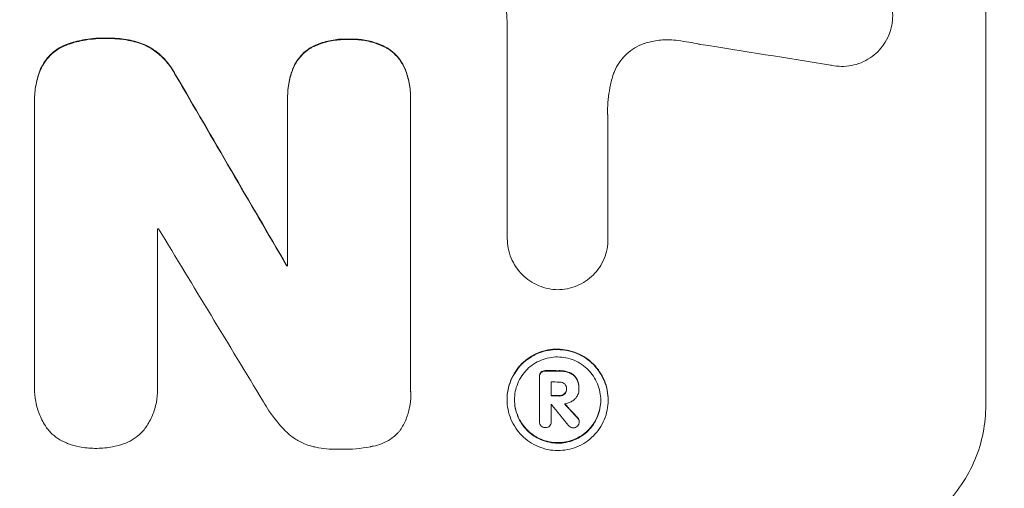
# Model space of a CAD drawing. Units: millimetres. Extents: x -2519 to 4089, y -4372 to 4296.
# Drawn here: x 1976 to 2079, y -2795 to -2745 of the extents above; entities that cross this region are included whole.
import ezdxf

# ---------------------------------------------------------------- set-up
doc = ezdxf.new("R2010")
doc.units = ezdxf.units.MM
doc.header["$LTSCALE"] = 20
doc.linetypes.add('HIDDEN', pattern=[9.525, 6.35, -3.175])
doc.layers.add('2d', color=230, linetype='Continuous')
doc.layers.add('AS-Free_Space_Hatch', color=31, linetype='HIDDEN')

msp = doc.modelspace()

# ---------------------------------------------------------------- hatches: boundary and pattern name
at = {"layer": 'AS-Free_Space_Hatch'}
h = msp.add_hatch(dxfattribs=at)
h.set_pattern_fill('ANSI31', color=256, scale=100)
h.set_pattern_definition([(315, (2912.73, -774.1), (224.506, 224.506), [])])
edge = h.paths.add_edge_path()
edge.add_line((2912.73, -774.09), (2912.73, -2872.1))
edge.add_arc((1912.73, -2872.1), 1000, -90, 0, ccw=False)
edge.add_arc((1912.73, -2872.1), 1000, 180, 270, ccw=False)
edge.add_line((912.73, -2872.1), (912.73, -774.09))
edge.add_arc((1912.73, -774.09), 1000, 90, 180, ccw=False)
edge.add_arc((1912.73, -774.09), 1000, 0, 90, ccw=False)

# ---------------------------------------------------------------- linework, layer by layer
at = {"layer": '2d', "lineweight": 0}
for p, q in [((2077.39, -2785.9), (2077.39, -2711.01)), ((2026.98, -2768.3), (2026.98, -2745.73)), ((1977.17, -2753.81), (1977.17, -2753.86)), ((2003.84, -2753.47), (2003.84, -2753.53)), ((2003.84, -2771.2), (2003.84, -2753.79)), ((2016.8, -2753.53), (2016.8, -2753.58)), ((2016.8, -2753.85), (2016.8, -2784.43)), ((1977.17, -2783.69), (1977.17, -2754.15)), ((2037.59, -2755.85), (2037.59, -2755.9)), ((2037.59, -2755.9), (2037.59, -2768.36)), ((1990.13, -2767.31), (1990.13, -2783.73)), ((2026.98, -2768.29), (2026.98, -2768.34)), ((2037.59, -2768.36), (2037.59, -2768.41)), ((2003.73, -2771.14), (2003.73, -2771.2)), ((2030.36, -2782.84), (2030.36, -2782.89)), ((2030.36, -2787.59), (2030.36, -2782.93)), ((2031.61, -2783.43), (2031.61, -2784.9)), ((1977.16, -2784.03), (1977.16, -2784.09)), ((1990.14, -2784.16), (1990.14, -2784.22)), ((2016.81, -2784.8), (2016.81, -2784.85)), ((2033.23, -2784.12), (2033.23, -2784.17)), ((2034.53, -2784.05), (2034.53, -2784.1)), ((2034.53, -2784.17), (2034.53, -2784.22)), ((2026.96, -2785.26), (2026.96, -2785.31)), ((2031.61, -2785.8), (2031.61, -2787.6)), ((2037.61, -2785.32), (2037.61, -2785.37)), ((2030.36, -2787.56), (2030.36, -2787.61)), ((2031.61, -2787.58), (2031.61, -2787.64)), ((2034.57, -2787.57), (2034.57, -2787.62))]:
    msp.add_line(p, q, dxfattribs=at)
for centre, major_axis, ratio, start_param, end_param in [((1912.73, -2784.44), (1097.97, -167.58), 0.051148, 1.443122, 1.455713), ((1912.73, -2672.79), (1098.71, -1880.86), 0.013322, 1.510698, 1.521371), ((1912.73, -2824.63), (-1098, 0), 0.052336, -1.641452, -1.641345), ((1912.73, -2697.26), (1097.7, -1805.11), 0.014136, 1.513291, 1.523383), ((1912.73, -2828.46), (-1099, 0), 0.052336, -1.653798, -1.653697), ((1912.73, -2839.42), (-1099, 0), 0.052336, -1.679958, -1.678621), ((1912.73, -2840.56), (-1098, 0), 0.052336, -1.680058, -1.679275), ((1912.73, -2842.03), (-1099, 0), 0.052336, -1.679958, -1.679176), ((1912.73, -2842.93), (-1098, 0), 0.052335, -1.67929, -1.679275), ((1912.73, -2699.09), (1097.64, -1329.36), 0.02123, 1.48632, 1.488009), ((1912.73, -2714.33), (1098.63, -1175.65), 0.024414, 1.485975, 1.487227)]:
    msp.add_ellipse(centre, major_axis=major_axis, ratio=ratio, start_param=start_param, end_param=end_param, dxfattribs=at)
at = {"layer": '2d', "lineweight": 0, "extrusion": (0, 0, -1)}
for centre, major_axis, ratio, start_param, end_param in [((1912.73, -2672.79), (1097.71, -1879.14), 0.013322, -1.521305, -1.510622), ((1912.73, -2828.46), (1098, 0), 0.052336, -1.48782, -1.487719), ((1912.73, -2839.42), (1098, 0), 0.052336, -1.462873, -1.461535), ((1912.73, -2842.03), (1098, 0), 0.052336, -1.462318, -1.461535), ((1912.73, -2714.33), (1097.63, -1174.58), 0.024414, -1.487167, -1.485873)]:
    msp.add_ellipse(centre, major_axis=major_axis, ratio=ratio, start_param=start_param, end_param=end_param, dxfattribs=at)
at = {"layer": '2d', "lineweight": 0}
for points, knots in [([(2063.49, -2739.62), (2063.74, -2739.68), (2064, -2739.77), (2064.57, -2740.01), (2064.89, -2740.18), (2065.48, -2740.58), (2065.75, -2740.81), (2066.23, -2741.29), (2066.46, -2741.56), (2066.85, -2742.15), (2067.03, -2742.47), (2067.3, -2743.14), (2067.41, -2743.49), (2067.54, -2744.19), (2067.58, -2744.54), (2067.58, -2745.21), (2067.54, -2745.56), (2067.46, -2745.99), (2067.44, -2746.06), (2067.42, -2746.14)], [9.465229, 9.465229, 9.465229, 9.465229, 10.219432, 10.219432, 11.243862, 11.243862, 12.268291, 12.268291, 13.287105, 13.287105, 14.305919, 14.305919, 15.324733, 15.324733, 16.343547, 16.343547, 17.35977, 17.35977, 17.583641, 17.583641, 17.583641, 17.583641]), ([(2026.98, -2745.73), (2026.96, -2745.33), (2026.93, -2744.92), (2026.86, -2744.14), (2026.81, -2743.76), (2026.76, -2743.38)], [86.458175, 86.458175, 86.458175, 86.458175, 87.649926, 87.649926, 88.762888, 88.762888, 88.762888, 88.762888]), ([(2067.42, -2746.14), (2067.36, -2746.41), (2067.27, -2746.68), (2067.03, -2747.27), (2066.86, -2747.58), (2066.46, -2748.17), (2066.24, -2748.43), (2065.76, -2748.91), (2065.49, -2749.13), (2064.9, -2749.52), (2064.58, -2749.69), (2063.92, -2749.96), (2063.57, -2750.06), (2062.88, -2750.19), (2062.53, -2750.22), (2061.85, -2750.21), (2061.51, -2750.18), (2061.12, -2750.1), (2061.07, -2750.09), (2061.03, -2750.08)], [17.536676, 17.536676, 17.536676, 17.536676, 18.331905, 18.331905, 19.347988, 19.347988, 20.36407, 20.36407, 21.385754, 21.385754, 22.407438, 22.407438, 23.429122, 23.429122, 24.450805, 24.450805, 25.47213, 25.47213, 25.595535, 25.595535, 25.595535, 25.595535]), ([(1984.8, -2747.24), (1984.67, -2747.24), (1984.55, -2747.24), (1983.72, -2747.23), (1982.98, -2747.3), (1981.71, -2747.54), (1981.16, -2747.69), (1980.63, -2747.88)], [50.839997, 50.839997, 50.839997, 50.839997, 51.210254, 51.210254, 53.345866, 53.345866, 54.939125, 54.939125, 54.939125, 54.939125]), ([(1980.63, -2747.93), (1981.16, -2747.74), (1981.71, -2747.6), (1982.98, -2747.35), (1983.72, -2747.28), (1984.55, -2747.29), (1984.67, -2747.29), (1984.8, -2747.29)], [13.338054, 13.338054, 13.338054, 13.338054, 14.932215, 14.932215, 17.066831, 17.066831, 17.437087, 17.437087, 17.437087, 17.437087]), ([(1988.73, -2747.9), (1988.19, -2747.7), (1987.64, -2747.54), (1986.44, -2747.3), (1985.79, -2747.24), (1985.04, -2747.24), (1984.92, -2747.24), (1984.8, -2747.24)], [41.76408, 41.76408, 41.76408, 41.76408, 43.381523, 43.381523, 45.270419, 45.270419, 45.635991, 45.635991, 45.635991, 45.635991]), ([(1984.8, -2747.29), (1984.92, -2747.29), (1985.04, -2747.29), (1985.79, -2747.29), (1986.44, -2747.35), (1987.64, -2747.59), (1988.19, -2747.75), (1988.73, -2747.96)], [14.722004, 14.722004, 14.722004, 14.722004, 15.087574, 15.087574, 16.975254, 16.975254, 18.593787, 18.593787, 18.593787, 18.593787]), ([(2010.33, -2747.35), (2010.21, -2747.34), (2010.09, -2747.34), (2009.47, -2747.33), (2008.96, -2747.38), (2007.93, -2747.57), (2007.42, -2747.72), (2006.74, -2748.01), (2006.54, -2748.09), (2006.35, -2748.19)], [35.54138, 35.54138, 35.54138, 35.54138, 35.900479, 35.900479, 37.399136, 37.399136, 38.897794, 38.897794, 39.501956, 39.501956, 39.501956, 39.501956]), ([(2006.35, -2748.24), (2006.54, -2748.15), (2006.74, -2748.06), (2007.42, -2747.78), (2007.93, -2747.63), (2008.96, -2747.43), (2009.47, -2747.39), (2010.09, -2747.39), (2010.21, -2747.39), (2010.33, -2747.4)], [8.363169, 8.363169, 8.363169, 8.363169, 8.967332, 8.967332, 10.466, 10.466, 11.964668, 11.964668, 12.323769, 12.323769, 12.323769, 12.323769]), ([(2014.24, -2748.23), (2014.03, -2748.12), (2013.81, -2748.01), (2013.13, -2747.73), (2012.65, -2747.58), (2011.68, -2747.39), (2011.19, -2747.34), (2010.59, -2747.34), (2010.46, -2747.34), (2010.33, -2747.35)], [30.568525, 30.568525, 30.568525, 30.568525, 31.238676, 31.238676, 32.660592, 32.660592, 34.082507, 34.082507, 34.467656, 34.467656, 34.467656, 34.467656]), ([(2010.33, -2747.4), (2010.46, -2747.39), (2010.59, -2747.39), (2011.19, -2747.39), (2011.68, -2747.44), (2012.65, -2747.63), (2013.13, -2747.78), (2013.81, -2748.07), (2014.03, -2748.17), (2014.24, -2748.28)], [10.973728, 10.973728, 10.973728, 10.973728, 11.358879, 11.358879, 12.780803, 12.780803, 14.202727, 14.202727, 14.872884, 14.872884, 14.872884, 14.872884]), ([(2044.73, -2747.47), (2044.45, -2747.44), (2044.16, -2747.42), (2043.41, -2747.42), (2042.91, -2747.46), (2042.1, -2747.61), (2041.8, -2747.69), (2041.5, -2747.78)], [34.062696, 34.062696, 34.062696, 34.062696, 34.894721, 34.894721, 36.353869, 36.353869, 37.252181, 37.252181, 37.252181, 37.252181]), ([(2047.32, -2747.9), (2047.2, -2747.87), (2047.07, -2747.85), (2046.2, -2747.67), (2045.46, -2747.56), (2044.73, -2747.47)], [115.426806, 115.426806, 115.426806, 115.426806, 115.79961, 115.79961, 117.967016, 117.967016, 117.967016, 117.967016]), ([(1980.63, -2747.88), (1980.56, -2747.9), (1980.5, -2747.93), (1980.13, -2748.08), (1979.84, -2748.23), (1979.3, -2748.59), (1979.05, -2748.8), (1978.61, -2749.23), (1978.41, -2749.48), (1978.07, -2749.98), (1977.93, -2750.23), (1977.81, -2750.49)], [23.988393, 23.988393, 23.988393, 23.988393, 24.190058, 24.190058, 25.120866, 25.120866, 26.051674, 26.051674, 26.981418, 26.981418, 27.789535, 27.789535, 27.789535, 27.789535]), ([(1977.81, -2750.55), (1977.93, -2750.29), (1978.07, -2750.04), (1978.41, -2749.53), (1978.61, -2749.29), (1979.05, -2748.85), (1979.3, -2748.65), (1979.84, -2748.29), (1980.13, -2748.13), (1980.5, -2747.98), (1980.56, -2747.95), (1980.63, -2747.93)], [1.981056, 1.981056, 1.981056, 1.981056, 2.78787, 2.78787, 3.717159, 3.717159, 4.648425, 4.648425, 5.57969, 5.57969, 5.782216, 5.782216, 5.782216, 5.782216]), ([(1992.04, -2751.09), (1991.91, -2750.84), (1991.76, -2750.59), (1991.35, -2749.98), (1991.06, -2749.63), (1990.45, -2749.01), (1990.1, -2748.72), (1989.41, -2748.25), (1989.07, -2748.06), (1988.73, -2747.9)], [24.036707, 24.036707, 24.036707, 24.036707, 24.845861, 24.845861, 26.152206, 26.152206, 27.46195, 27.46195, 28.542311, 28.542311, 28.542311, 28.542311]), ([(1988.73, -2747.96), (1989.07, -2748.12), (1989.41, -2748.3), (1990.1, -2748.77), (1990.45, -2749.06), (1991.06, -2749.68), (1991.35, -2750.03), (1991.76, -2750.64), (1991.91, -2750.89), (1992.04, -2751.14)], [13.311258, 13.311258, 13.311258, 13.311258, 14.389239, 14.389239, 15.698156, 15.698156, 17.005334, 17.005334, 17.816864, 17.816864, 17.816864, 17.816864]), ([(2006.35, -2748.19), (2006.26, -2748.24), (2006.17, -2748.3), (2005.83, -2748.53), (2005.6, -2748.72), (2005.2, -2749.12), (2005.01, -2749.34), (2004.68, -2749.83), (2004.54, -2750.1), (2004.41, -2750.39), (2004.4, -2750.41), (2004.4, -2750.43)], [22.762149, 22.762149, 22.762149, 22.762149, 23.075182, 23.075182, 23.931294, 23.931294, 24.783909, 24.783909, 25.636523, 25.636523, 25.69213, 25.69213, 25.69213, 25.69213]), ([(2004.4, -2750.48), (2004.4, -2750.47), (2004.41, -2750.45), (2004.54, -2750.15), (2004.68, -2749.89), (2005.01, -2749.39), (2005.2, -2749.17), (2005.6, -2748.77), (2005.83, -2748.58), (2006.17, -2748.35), (2006.26, -2748.3), (2006.35, -2748.24)], [1.649623, 1.649623, 1.649623, 1.649623, 1.705229, 1.705229, 2.557843, 2.557843, 3.410457, 3.410457, 4.266576, 4.266576, 4.579612, 4.579612, 4.579612, 4.579612]), ([(2016.22, -2750.49), (2016.22, -2750.49), (2016.22, -2750.48), (2016.1, -2750.2), (2015.95, -2749.92), (2015.61, -2749.42), (2015.42, -2749.18), (2015, -2748.77), (2014.77, -2748.57), (2014.43, -2748.34), (2014.33, -2748.28), (2014.24, -2748.23)], [15.764256, 15.764256, 15.764256, 15.764256, 15.766842, 15.766842, 16.641903, 16.641903, 17.516963, 17.516963, 18.394137, 18.394137, 18.71004, 18.71004, 18.71004, 18.71004]), ([(2014.24, -2748.28), (2014.33, -2748.34), (2014.43, -2748.39), (2014.77, -2748.63), (2015, -2748.82), (2015.42, -2749.24), (2015.61, -2749.47), (2015.95, -2749.98), (2016.1, -2750.25), (2016.22, -2750.54), (2016.22, -2750.54), (2016.22, -2750.54)], [9.323445, 9.323445, 9.323445, 9.323445, 9.639348, 9.639348, 10.516527, 10.516527, 11.391589, 11.391589, 12.266651, 12.266651, 12.269239, 12.269239, 12.269239, 12.269239]), ([(2041.5, -2747.78), (2041.37, -2747.83), (2041.24, -2747.87), (2040.79, -2748.05), (2040.48, -2748.22), (2039.91, -2748.6), (2039.64, -2748.82), (2039.18, -2749.29), (2038.96, -2749.55), (2038.57, -2750.12), (2038.41, -2750.43), (2038.21, -2750.89), (2038.16, -2751.04), (2038.11, -2751.19)], [25.47697, 25.47697, 25.47697, 25.47697, 25.860645, 25.860645, 26.858642, 26.858642, 27.856639, 27.856639, 28.847034, 28.847034, 29.837429, 29.837429, 30.283957, 30.283957, 30.283957, 30.283957]), ([(1977.81, -2750.49), (1977.6, -2751.02), (1977.44, -2751.56), (1977.22, -2752.68), (1977.17, -2753.25), (1977.17, -2753.81)], [-3.267007, -3.267007, -3.267007, -3.267007, -1.670616, -1.670616, 0, 0, 0, 0]), ([(1977.17, -2754.15), (1977.17, -2754.06), (1977.17, -2753.96), (1977.17, -2753.86), (1977.17, -2753.3), (1977.22, -2752.73), (1977.44, -2751.61), (1977.6, -2751.07), (1977.81, -2750.55)], [-0.292179, -0.292179, -0.292179, -0.292179, 0, 0, 0, 1.669759, 1.669759, 3.266904, 3.266904, 3.266904, 3.266904]), ([(2004.4, -2750.43), (2004.23, -2750.88), (2004.09, -2751.35), (2003.89, -2752.38), (2003.84, -2752.93), (2003.84, -2753.47)], [-2.994112, -2.994112, -2.994112, -2.994112, -1.619709, -1.619709, 0, 0, 0, 0]), ([(2003.84, -2753.79), (2003.84, -2753.7), (2003.84, -2753.61), (2003.84, -2753.53), (2003.84, -2752.99), (2003.89, -2752.43), (2004.09, -2751.41), (2004.23, -2750.94), (2004.4, -2750.48)], [-0.262094, -0.262094, -0.262094, -0.262094, 0, 0, 0, 1.618106, 1.618106, 2.99393, 2.99393, 2.99393, 2.99393]), ([(2016.8, -2753.53), (2016.8, -2753.01), (2016.75, -2752.48), (2016.55, -2751.45), (2016.41, -2750.96), (2016.22, -2750.49)], [24.767517, 24.767517, 24.767517, 24.767517, 26.31394, 26.31394, 27.760055, 27.760055, 27.760055, 27.760055]), ([(2016.22, -2750.54), (2016.41, -2751.01), (2016.55, -2751.51), (2016.75, -2752.53), (2016.8, -2753.07), (2016.8, -2753.67), (2016.8, -2753.76), (2016.8, -2753.85)], [21.775065, 21.775065, 21.775065, 21.775065, 23.221179, 23.221179, 24.767605, 24.767605, 25.035328, 25.035328, 25.035328, 25.035328]), ([(2038.11, -2751.19), (2037.98, -2751.61), (2037.88, -2752.04), (2037.63, -2753.29), (2037.55, -2754.12), (2037.55, -2754.93), (2037.55, -2755.25), (2037.57, -2755.57), (2037.59, -2755.9)], [-3.666754, -3.666754, -3.666754, -3.666754, -2.413707, -2.413707, 0, 0, 0, 0.961806, 0.961806, 0.961806, 0.961806]), ([(2032.29, -2773.72), (2031.97, -2773.71), (2031.64, -2773.68), (2030.96, -2773.54), (2030.62, -2773.44), (2029.96, -2773.16), (2029.64, -2772.99), (2029.06, -2772.59), (2028.79, -2772.37), (2028.31, -2771.89), (2028.09, -2771.62), (2027.7, -2771.04), (2027.53, -2770.72), (2027.25, -2770.06), (2027.15, -2769.71), (2027.01, -2769.02), (2026.98, -2768.68), (2026.98, -2768.34), (2026.98, -2768.32), (2026.98, -2768.31), (2026.98, -2768.3)], [-8.044351, -8.044351, -8.044351, -8.044351, -7.078048, -7.078048, -6.064919, -6.064919, -5.051791, -5.051791, -4.038662, -4.038662, -3.028996, -3.028996, -2.019331, -2.019331, -1.009665, -1.009665, 0, 0, 0, 0.043565, 0.043565, 0.043565, 0.043565]), ([(2037.59, -2768.36), (2037.59, -2768.37), (2037.59, -2768.39), (2037.59, -2768.74), (2037.56, -2769.09), (2037.42, -2769.78), (2037.32, -2770.12), (2037.05, -2770.78), (2036.88, -2771.09), (2036.48, -2771.67), (2036.26, -2771.94), (2035.79, -2772.41), (2035.52, -2772.63), (2034.93, -2773.02), (2034.62, -2773.19), (2033.96, -2773.46), (2033.62, -2773.56), (2032.94, -2773.68), (2032.61, -2773.71), (2032.29, -2773.72)], [16.105136, 16.105136, 16.105136, 16.105136, 16.157481, 16.157481, 17.165666, 17.165666, 18.173852, 18.173852, 19.182037, 19.182037, 20.190223, 20.190223, 21.201955, 21.201955, 22.213688, 22.213688, 23.22542, 23.22542, 24.19191, 24.19191, 24.19191, 24.19191]), ([(2037.61, -2785.32), (2037.61, -2784.98), (2037.57, -2784.64), (2037.44, -2783.95), (2037.34, -2783.61), (2037.07, -2782.95), (2036.9, -2782.64), (2036.51, -2782.06), (2036.29, -2781.79), (2035.81, -2781.32), (2035.55, -2781.09), (2034.96, -2780.7), (2034.65, -2780.53), (2033.99, -2780.25), (2033.65, -2780.15), (2032.96, -2780.01), (2032.62, -2779.97), (2031.95, -2779.97), (2031.6, -2780), (2030.92, -2780.13), (2030.57, -2780.23), (2029.92, -2780.5), (2029.6, -2780.67), (2029.02, -2781.05), (2028.75, -2781.27), (2028.28, -2781.74), (2028.06, -2782.01), (2027.67, -2782.59), (2027.5, -2782.9), (2027.23, -2783.55), (2027.13, -2783.89), (2026.99, -2784.58), (2026.96, -2784.92), (2026.96, -2785.26)], [16.085325, 16.085325, 16.085325, 16.085325, 17.087372, 17.087372, 18.08942, 18.08942, 19.091468, 19.091468, 20.093516, 20.093516, 21.102363, 21.102363, 22.111211, 22.111211, 23.120058, 23.120058, 24.128905, 24.128905, 25.137335, 25.137335, 26.145764, 26.145764, 27.154194, 27.154194, 28.162624, 28.162624, 29.164629, 29.164629, 30.166635, 30.166635, 31.168641, 31.168641, 32.170646, 32.170646, 32.170646, 32.170646]), ([(2026.96, -2785.31), (2026.96, -2784.97), (2026.99, -2784.63), (2027.13, -2783.94), (2027.23, -2783.6), (2027.5, -2782.95), (2027.67, -2782.64), (2028.06, -2782.06), (2028.28, -2781.8), (2028.75, -2781.33), (2029.02, -2781.11), (2029.6, -2780.72), (2029.92, -2780.55), (2030.57, -2780.28), (2030.92, -2780.18), (2031.6, -2780.05), (2031.95, -2780.02), (2032.62, -2780.03), (2032.96, -2780.06), (2033.65, -2780.2), (2033.99, -2780.3), (2034.65, -2780.58), (2034.96, -2780.75), (2035.55, -2781.14), (2035.81, -2781.37), (2036.29, -2781.84), (2036.51, -2782.11), (2036.9, -2782.69), (2037.07, -2783.01), (2037.34, -2783.66), (2037.44, -2784), (2037.57, -2784.69), (2037.61, -2785.04), (2037.61, -2785.7), (2037.57, -2786.05), (2037.44, -2786.73), (2037.34, -2787.08), (2037.06, -2787.73), (2036.89, -2788.04), (2036.5, -2788.62), (2036.28, -2788.88), (2035.81, -2789.35), (2035.54, -2789.57), (2034.96, -2789.96), (2034.65, -2790.13), (2033.99, -2790.39), (2033.65, -2790.49), (2032.96, -2790.62), (2032.62, -2790.65), (2031.95, -2790.65), (2031.6, -2790.62), (2030.92, -2790.48), (2030.58, -2790.37), (2029.92, -2790.1), (2029.61, -2789.93), (2029.02, -2789.54), (2028.76, -2789.31), (2028.28, -2788.84), (2028.06, -2788.57), (2027.67, -2787.99), (2027.5, -2787.67), (2027.23, -2787.02), (2027.13, -2786.68), (2026.99, -2785.99), (2026.96, -2785.64), (2026.96, -2785.31)], [0, 0, 0, 0, 1.002005, 1.002005, 2.00401, 2.00401, 3.006015, 3.006015, 4.00802, 4.00802, 5.016461, 5.016461, 6.024902, 6.024902, 7.033343, 7.033343, 8.041783, 8.041783, 9.050643, 9.050643, 10.059502, 10.059502, 11.068362, 11.068362, 12.077221, 12.077221, 13.079268, 13.079268, 14.081315, 14.081315, 15.083363, 15.083363, 16.08541, 16.08541, 17.089097, 17.089097, 18.092783, 18.092783, 19.09647, 19.09647, 20.100157, 20.100157, 21.107377, 21.107377, 22.114598, 22.114598, 23.121818, 23.121818, 24.129038, 24.129038, 25.135981, 25.135981, 26.142924, 26.142924, 27.149866, 27.149866, 28.156809, 28.156809, 29.160312, 29.160312, 30.163816, 30.163816, 31.167319, 31.167319, 32.170823, 32.170823, 32.170823, 32.170823]), ([(2027.74, -2785.31), (2027.74, -2785.6), (2027.77, -2785.89), (2027.88, -2786.48), (2027.97, -2786.77), (2028.2, -2787.33), (2028.35, -2787.6), (2028.68, -2788.1), (2028.87, -2788.33), (2029.27, -2788.73), (2029.5, -2788.92), (2030, -2789.26), (2030.27, -2789.4), (2030.83, -2789.64), (2031.12, -2789.73), (2031.7, -2789.84), (2032, -2789.87), (2032.57, -2789.88), (2032.86, -2789.85), (2033.45, -2789.74), (2033.74, -2789.65), (2034.3, -2789.43), (2034.57, -2789.28), (2035.07, -2788.95), (2035.3, -2788.77), (2035.7, -2788.37), (2035.89, -2788.14), (2036.22, -2787.65), (2036.37, -2787.38), (2036.6, -2786.82), (2036.69, -2786.53), (2036.8, -2785.94), (2036.83, -2785.65), (2036.83, -2785.08), (2036.8, -2784.78), (2036.69, -2784.2), (2036.6, -2783.91), (2036.37, -2783.35), (2036.22, -2783.08), (2035.89, -2782.58), (2035.7, -2782.35), (2035.3, -2781.95), (2035.07, -2781.76), (2034.57, -2781.42), (2034.3, -2781.27), (2033.74, -2781.04), (2033.45, -2780.95), (2032.86, -2780.83), (2032.57, -2780.8), (2032, -2780.8), (2031.7, -2780.82), (2031.12, -2780.94), (2030.82, -2781.02), (2030.26, -2781.25), (2030, -2781.39), (2029.5, -2781.72), (2029.27, -2781.91), (2028.87, -2782.31), (2028.68, -2782.54), (2028.35, -2783.03), (2028.2, -2783.3), (2027.97, -2783.86), (2027.88, -2784.15), (2027.77, -2784.73), (2027.74, -2785.03), (2027.74, -2785.31)], [0, 0, 0, 0, 0.856811, 0.856811, 1.713621, 1.713621, 2.570432, 2.570432, 3.427243, 3.427243, 4.286996, 4.286996, 5.146749, 5.146749, 6.006502, 6.006502, 6.866255, 6.866255, 7.72621, 7.72621, 8.586166, 8.586166, 9.446121, 9.446121, 10.306077, 10.306077, 11.163021, 11.163021, 12.019965, 12.019965, 12.87691, 12.87691, 13.733854, 13.733854, 14.589407, 14.589407, 15.44496, 15.44496, 16.300514, 16.300514, 17.156067, 17.156067, 18.017413, 18.017413, 18.878759, 18.878759, 19.740105, 19.740105, 20.601451, 20.601451, 21.462492, 21.462492, 22.323533, 22.323533, 23.184574, 23.184574, 24.045615, 24.045615, 24.901138, 24.901138, 25.75666, 25.75666, 26.612183, 26.612183, 27.467705, 27.467705, 27.467705, 27.467705]), ([(2030.53, -2782.4), (2030.48, -2782.46), (2030.44, -2782.52), (2030.37, -2782.67), (2030.36, -2782.76), (2030.36, -2782.84)], [-0.4574306, -0.4574306, -0.4574306, -0.4574306, -0.2448594, -0.2448594, 0, 0, 0, 0]), ([(2030.36, -2782.93), (2030.36, -2782.92), (2030.36, -2782.9), (2030.36, -2782.89), (2030.36, -2782.81), (2030.37, -2782.72), (2030.44, -2782.57), (2030.48, -2782.51), (2030.53, -2782.46)], [-0.039851, -0.039851, -0.039851, -0.039851, 0, 0, 0, 0.2444874, 0.2444874, 0.4574174, 0.4574174, 0.4574174, 0.4574174]), ([(2031, -2782.23), (2030.99, -2782.23), (2030.97, -2782.23), (2030.88, -2782.23), (2030.8, -2782.25), (2030.65, -2782.31), (2030.58, -2782.35), (2030.53, -2782.4)], [2.8291879, 2.8291879, 2.8291879, 2.8291879, 2.8678597, 2.8678597, 3.1072476, 3.1072476, 3.3285449, 3.3285449, 3.3285449, 3.3285449]), ([(2030.53, -2782.46), (2030.58, -2782.41), (2030.65, -2782.36), (2030.8, -2782.3), (2030.88, -2782.29), (2030.97, -2782.29), (2030.99, -2782.29), (2031, -2782.29)], [0.4952521, 0.4952521, 0.4952521, 0.4952521, 0.7165514, 0.7165514, 0.9559413, 0.9559413, 0.9946135, 0.9946135, 0.9946135, 0.9946135]), ([(2033.52, -2782.43), (2033.37, -2782.37), (2033.22, -2782.33), (2032.89, -2782.26), (2032.71, -2782.24), (2032.51, -2782.24), (2032.49, -2782.24), (2032.46, -2782.24)], [11.680358, 11.680358, 11.680358, 11.680358, 12.125377, 12.125377, 12.653552, 12.653552, 12.729822, 12.729822, 12.729822, 12.729822]), ([(2032.46, -2782.3), (2032.49, -2782.29), (2032.51, -2782.29), (2032.71, -2782.3), (2032.89, -2782.31), (2033.22, -2782.38), (2033.38, -2782.42), (2033.52, -2782.48)], [4.141263, 4.141263, 4.141263, 4.141263, 4.217535, 4.217535, 4.746561, 4.746561, 5.190835, 5.190835, 5.190835, 5.190835]), ([(2034.28, -2783.08), (2034.22, -2782.96), (2034.14, -2782.86), (2033.92, -2782.64), (2033.75, -2782.52), (2033.55, -2782.44), (2033.54, -2782.43), (2033.52, -2782.43)], [5.2985872, 5.2985872, 5.2985872, 5.2985872, 5.6691581, 5.6691581, 6.2383717, 6.2383717, 6.2811943, 6.2811943, 6.2811943, 6.2811943]), ([(2033.52, -2782.48), (2033.54, -2782.49), (2033.55, -2782.49), (2033.75, -2782.57), (2033.92, -2782.69), (2034.14, -2782.91), (2034.22, -2783.02), (2034.28, -2783.13)], [2.7955056, 2.7955056, 2.7955056, 2.7955056, 2.8383294, 2.8383294, 3.4075498, 3.4075498, 3.778119, 3.778119, 3.778119, 3.778119]), ([(1978.48, -2788.3), (1978.46, -2788.27), (1978.44, -2788.24), (1978.15, -2787.8), (1977.91, -2787.37), (1977.54, -2786.46), (1977.39, -2785.98), (1977.21, -2785.03), (1977.16, -2784.55), (1977.16, -2784.09), (1977.16, -2783.95), (1977.16, -2783.82), (1977.17, -2783.69)], [-4.287809, -4.287809, -4.287809, -4.287809, -4.174676, -4.174676, -2.783117, -2.783117, -1.391559, -1.391559, 0, 0, 0, 0.39844, 0.39844, 0.39844, 0.39844]), ([(1990.13, -2783.73), (1990.14, -2783.89), (1990.14, -2784.05), (1990.14, -2784.66), (1990.1, -2785.12), (1989.92, -2786.03), (1989.79, -2786.49), (1989.42, -2787.36), (1989.2, -2787.77), (1988.9, -2788.22), (1988.86, -2788.28), (1988.81, -2788.34)], [20.907876, 20.907876, 20.907876, 20.907876, 21.389674, 21.389674, 22.725033, 22.725033, 24.060391, 24.060391, 25.395749, 25.395749, 25.604514, 25.604514, 25.604514, 25.604514]), ([(2033.02, -2783.63), (2032.96, -2783.58), (2032.88, -2783.53), (2032.71, -2783.46), (2032.6, -2783.44), (2032.49, -2783.44), (2032.48, -2783.44), (2032.46, -2783.44)], [3.0394514, 3.0394514, 3.0394514, 3.0394514, 3.2767957, 3.2767957, 3.5752568, 3.5752568, 3.6207868, 3.6207868, 3.6207868, 3.6207868]), ([(2033.23, -2784.17), (2033.23, -2784.16), (2033.23, -2784.14), (2033.23, -2784.04), (2033.22, -2783.95), (2033.15, -2783.79), (2033.1, -2783.71), (2033.03, -2783.64), (2033.02, -2783.64), (2033.02, -2783.63)], [2.011225, 2.011225, 2.011225, 2.011225, 2.0557924, 2.0557924, 2.3119166, 2.3119166, 2.5680409, 2.5680409, 2.5935618, 2.5935618, 2.5935618, 2.5935618]), ([(2034.53, -2784.05), (2034.53, -2783.92), (2034.52, -2783.79), (2034.47, -2783.52), (2034.43, -2783.39), (2034.35, -2783.2), (2034.32, -2783.14), (2034.28, -2783.08)], [6.1783147, 6.1783147, 6.1783147, 6.1783147, 6.5638023, 6.5638023, 6.94929, 6.94929, 7.1478132, 7.1478132, 7.1478132, 7.1478132]), ([(2034.28, -2783.13), (2034.32, -2783.19), (2034.35, -2783.25), (2034.43, -2783.45), (2034.47, -2783.58), (2034.52, -2783.84), (2034.53, -2783.97), (2034.53, -2784.13), (2034.53, -2784.15), (2034.53, -2784.18)], [5.208942, 5.208942, 5.208942, 5.208942, 5.408602, 5.408602, 5.793475, 5.793475, 6.178349, 6.178349, 6.258109, 6.258109, 6.258109, 6.258109]), ([(2016.8, -2784.43), (2016.81, -2784.57), (2016.81, -2784.71), (2016.81, -2785.26), (2016.77, -2785.69), (2016.61, -2786.53), (2016.48, -2786.95), (2016.14, -2787.76), (2015.94, -2788.15), (2015.67, -2788.55), (2015.64, -2788.59), (2015.61, -2788.63)], [19.405851, 19.405851, 19.405851, 19.405851, 19.825526, 19.825526, 21.063308, 21.063308, 22.30109, 22.30109, 23.538871, 23.538871, 23.687934, 23.687934, 23.687934, 23.687934]), ([(2033.02, -2784.66), (2032.95, -2784.72), (2032.88, -2784.76), (2032.7, -2784.84), (2032.59, -2784.86), (2032.48, -2784.86), (2032.47, -2784.86), (2032.46, -2784.86)], [3.1006119, 3.1006119, 3.1006119, 3.1006119, 3.3455915, 3.3455915, 3.6508399, 3.6508399, 3.6823869, 3.6823869, 3.6823869, 3.6823869]), ([(2032.46, -2784.91), (2032.47, -2784.91), (2032.48, -2784.91), (2032.59, -2784.91), (2032.7, -2784.89), (2032.88, -2784.82), (2032.95, -2784.77), (2033.02, -2784.72)], [1.1853777, 1.1853777, 1.1853777, 1.1853777, 1.216925, 1.216925, 1.5221769, 1.5221769, 1.767158, 1.767158, 1.767158, 1.767158]), ([(2033.02, -2784.72), (2033.02, -2784.72), (2033.02, -2784.71), (2033.09, -2784.65), (2033.14, -2784.57), (2033.22, -2784.39), (2033.23, -2784.29), (2033.23, -2784.19), (2033.23, -2784.18), (2033.23, -2784.17)], [1.6341435, 1.6341435, 1.6341435, 1.6341435, 1.6413176, 1.6413176, 1.9142406, 1.9142406, 2.1871636, 2.1871636, 2.2155784, 2.2155784, 2.2155784, 2.2155784]), ([(2033.23, -2784.18), (2033.23, -2784.26), (2033.21, -2784.35), (2033.14, -2784.52), (2033.09, -2784.6), (2033.02, -2784.66), (2033.02, -2784.66), (2033.02, -2784.66)], [2.2133591, 2.2133591, 2.2133591, 2.2133591, 2.4600735, 2.4600735, 2.7329959, 2.7329959, 2.74017, 2.74017, 2.74017, 2.74017]), ([(2034.53, -2784.18), (2034.53, -2784.19), (2034.53, -2784.21), (2034.53, -2784.4), (2034.49, -2784.59), (2034.35, -2784.94), (2034.24, -2785.1), (2034.08, -2785.25), (2034.05, -2785.28), (2034.02, -2785.31)], [4.271685, 4.271685, 4.271685, 4.271685, 4.309185, 4.309185, 4.846899, 4.846899, 5.384614, 5.384614, 5.50558, 5.50558, 5.50558, 5.50558]), ([(2003.59, -2788.58), (2002.98, -2787.94), (2002.39, -2787.23), (2001.67, -2786.15), (2001.48, -2785.84), (2001.29, -2785.51)], [79.341184, 79.341184, 79.341184, 79.341184, 81.992971, 81.992971, 83.048528, 83.048528, 83.048528, 83.048528]), ([(2036.83, -2785.34), (2036.83, -2785.61), (2036.8, -2785.9), (2036.69, -2786.48), (2036.6, -2786.77), (2036.37, -2787.32), (2036.22, -2787.59), (2035.89, -2788.08), (2035.7, -2788.31), (2035.3, -2788.71), (2035.07, -2788.9), (2034.57, -2789.23), (2034.3, -2789.37), (2033.74, -2789.6), (2033.45, -2789.69), (2032.86, -2789.8), (2032.57, -2789.82), (2032, -2789.82), (2031.7, -2789.79), (2031.12, -2789.67), (2030.82, -2789.58), (2030.26, -2789.35), (2030, -2789.2), (2029.5, -2788.87), (2029.27, -2788.68), (2028.87, -2788.27), (2028.68, -2788.04), (2028.35, -2787.54), (2028.2, -2787.28), (2027.97, -2786.72), (2027.88, -2786.43), (2027.77, -2785.85), (2027.74, -2785.56), (2027.74, -2785.29)], [13.760124, 13.760124, 13.760124, 13.760124, 14.589332, 14.589332, 15.444886, 15.444886, 16.30044, 16.30044, 17.155994, 17.155994, 18.017329, 18.017329, 18.878665, 18.878665, 19.740001, 19.740001, 20.601337, 20.601337, 21.462368, 21.462368, 22.3234, 22.3234, 23.184431, 23.184431, 24.045462, 24.045462, 24.900985, 24.900985, 25.756508, 25.756508, 26.612032, 26.612032, 27.441233, 27.441233, 27.441233, 27.441233]), ([(2034.02, -2785.31), (2033.98, -2785.34), (2033.93, -2785.38), (2033.76, -2785.49), (2033.64, -2785.55), (2033.38, -2785.66), (2033.25, -2785.7), (2033.07, -2785.73), (2033.03, -2785.74), (2032.99, -2785.74)], [8.092897, 8.092897, 8.092897, 8.092897, 8.264518, 8.264518, 8.65959, 8.65959, 9.054662, 9.054662, 9.17526, 9.17526, 9.17526, 9.17526]), ([(2062.39, -2800.76), (2063.33, -2800.77), (2064.3, -2800.69), (2066.24, -2800.32), (2067.21, -2800.04), (2069.06, -2799.28), (2069.95, -2798.81), (2071.59, -2797.72), (2072.35, -2797.1), (2073.67, -2795.78), (2074.3, -2795.03), (2075.39, -2793.41), (2075.87, -2792.53), (2076.63, -2790.7), (2076.92, -2789.74), (2077.3, -2787.81), (2077.39, -2786.84), (2077.39, -2785.9)], [-22.717175, -22.717175, -22.717175, -22.717175, -19.861909, -19.861909, -17.006642, -17.006642, -14.151375, -14.151375, -11.296109, -11.296109, -8.472082, -8.472082, -5.648054, -5.648054, -2.824027, -2.824027, 0, 0, 0, 0]), ([(2030.52, -2788.06), (2030.48, -2788.01), (2030.44, -2787.94), (2030.38, -2787.79), (2030.36, -2787.7), (2030.36, -2787.61), (2030.36, -2787.61), (2030.36, -2787.6), (2030.36, -2787.59)], [-0.4624536, -0.4624536, -0.4624536, -0.4624536, -0.2570487, -0.2570487, 0, 0, 0, 0.0225595, 0.0225595, 0.0225595, 0.0225595]), ([(2030.98, -2788.24), (2030.97, -2788.24), (2030.97, -2788.24), (2030.88, -2788.24), (2030.8, -2788.23), (2030.65, -2788.16), (2030.58, -2788.12), (2030.53, -2788.06), (2030.52, -2788.06), (2030.52, -2788.06)], [2.7405656, 2.7405656, 2.7405656, 2.7405656, 2.7645335, 2.7645335, 2.9956469, 2.9956469, 3.2267604, 3.2267604, 3.2314088, 3.2314088, 3.2314088, 3.2314088]), ([(2031.34, -2788.15), (2031.31, -2788.17), (2031.28, -2788.18), (2031.16, -2788.23), (2031.08, -2788.24), (2030.99, -2788.24), (2030.99, -2788.24), (2030.98, -2788.24)], [2.6460927, 2.6460927, 2.6460927, 2.6460927, 2.7428173, 2.7428173, 2.9926292, 2.9926292, 3.0044735, 3.0044735, 3.0044735, 3.0044735]), ([(2031.61, -2787.6), (2031.61, -2787.61), (2031.61, -2787.62), (2031.61, -2787.71), (2031.59, -2787.8), (2031.53, -2787.95), (2031.48, -2788.02), (2031.4, -2788.1), (2031.37, -2788.13), (2031.34, -2788.15)], [1.8581553, 1.8581553, 1.8581553, 1.8581553, 1.8950935, 1.8950935, 2.1312173, 2.1312173, 2.3673412, 2.3673412, 2.477136, 2.477136, 2.477136, 2.477136]), ([(2033.95, -2788.26), (2033.95, -2788.26), (2033.95, -2788.26), (2033.86, -2788.26), (2033.78, -2788.24), (2033.62, -2788.18), (2033.55, -2788.13), (2033.48, -2788.06), (2033.47, -2788.05), (2033.47, -2788.04)], [2.9024974, 2.9024974, 2.9024974, 2.9024974, 2.904066, 2.904066, 3.1464977, 3.1464977, 3.3889295, 3.3889295, 3.4276784, 3.4276784, 3.4276784, 3.4276784]), ([(2034.39, -2788.07), (2034.38, -2788.08), (2034.38, -2788.08), (2034.32, -2788.14), (2034.25, -2788.18), (2034.1, -2788.25), (2034.02, -2788.26), (2033.95, -2788.26)], [2.2879706, 2.2879706, 2.2879706, 2.2879706, 2.3052489, 2.3052489, 2.5362704, 2.5362704, 2.7657972, 2.7657972, 2.7657972, 2.7657972]), ([(2034.57, -2787.62), (2034.57, -2787.71), (2034.55, -2787.79), (2034.49, -2787.95), (2034.44, -2788.02), (2034.39, -2788.07)], [1.9928936, 1.9928936, 1.9928936, 1.9928936, 2.2359896, 2.2359896, 2.4678962, 2.4678962, 2.4678962, 2.4678962]), ([(2034.57, -2787.57), (2034.57, -2787.51), (2034.55, -2787.45), (2034.5, -2787.32), (2034.46, -2787.26), (2034.41, -2787.21), (2034.41, -2787.21), (2034.4, -2787.21)], [1.6350429, 1.6350429, 1.6350429, 1.6350429, 1.8150534, 1.8150534, 2.0164082, 2.0164082, 2.030894, 2.030894, 2.030894, 2.030894]), ([(2034.4, -2787.26), (2034.41, -2787.26), (2034.41, -2787.26), (2034.46, -2787.32), (2034.5, -2787.38), (2034.55, -2787.5), (2034.57, -2787.56), (2034.57, -2787.62)], [1.1965117, 1.1965117, 1.1965117, 1.1965117, 1.2109976, 1.2109976, 1.4123529, 1.4123529, 1.5923639, 1.5923639, 1.5923639, 1.5923639]), ([(1980.74, -2789.94), (1980.67, -2789.91), (1980.6, -2789.88), (1980.21, -2789.72), (1979.91, -2789.56), (1979.36, -2789.19), (1979.1, -2788.97), (1978.74, -2788.61), (1978.61, -2788.46), (1978.48, -2788.3)], [24.67174, 24.67174, 24.67174, 24.67174, 24.892582, 24.892582, 25.850855, 25.850855, 26.809129, 26.809129, 27.391418, 27.391418, 27.391418, 27.391418]), ([(1988.81, -2788.34), (1988.69, -2788.5), (1988.55, -2788.65), (1988.19, -2789.01), (1987.94, -2789.22), (1987.39, -2789.58), (1987.1, -2789.74), (1986.71, -2789.9), (1986.63, -2789.93), (1986.55, -2789.96)], [18.343228, 18.343228, 18.343228, 18.343228, 18.933984, 18.933984, 19.881462, 19.881462, 20.82894, 20.82894, 21.067482, 21.067482, 21.067482, 21.067482]), ([(2006.34, -2790.19), (2006.09, -2790.12), (2005.85, -2790.04), (2005.24, -2789.78), (2004.87, -2789.58), (2004.2, -2789.13), (2003.89, -2788.87), (2003.61, -2788.59), (2003.6, -2788.58), (2003.59, -2788.58)], [29.593363, 29.593363, 29.593363, 29.593363, 30.31492, 30.31492, 31.48288, 31.48288, 32.65084, 32.65084, 32.673431, 32.673431, 32.673431, 32.673431]), ([(2015.61, -2788.63), (2015.54, -2788.7), (2015.47, -2788.77), (2015.19, -2789.06), (2014.94, -2789.27), (2014.39, -2789.63), (2014.1, -2789.79), (2013.48, -2790.04), (2013.16, -2790.13), (2012.79, -2790.2), (2012.73, -2790.21), (2012.68, -2790.22)], [18.507657, 18.507657, 18.507657, 18.507657, 18.7951, 18.7951, 19.736285, 19.736285, 20.677469, 20.677469, 21.618654, 21.618654, 21.777593, 21.777593, 21.777593, 21.777593]), ([(1983.64, -2790.42), (1983.6, -2790.42), (1983.55, -2790.42), (1982.98, -2790.41), (1982.44, -2790.36), (1981.51, -2790.18), (1981.12, -2790.07), (1980.74, -2789.94)], [37.586507, 37.586507, 37.586507, 37.586507, 37.724017, 37.724017, 39.297304, 39.297304, 40.435727, 40.435727, 40.435727, 40.435727]), ([(1986.55, -2789.96), (1986.17, -2790.09), (1985.78, -2790.19), (1984.85, -2790.37), (1984.31, -2790.42), (1983.74, -2790.42), (1983.69, -2790.42), (1983.64, -2790.42)], [34.965334, 34.965334, 34.965334, 34.965334, 36.104394, 36.104394, 37.676306, 37.676306, 37.824653, 37.824653, 37.824653, 37.824653]), ([(2009.29, -2790.52), (2009.2, -2790.52), (2009.1, -2790.52), (2008.3, -2790.52), (2007.56, -2790.45), (2006.66, -2790.27), (2006.5, -2790.23), (2006.34, -2790.19)], [51.352742, 51.352742, 51.352742, 51.352742, 51.631237, 51.631237, 53.784303, 53.784303, 54.256047, 54.256047, 54.256047, 54.256047]), ([(2012.68, -2790.22), (2012.64, -2790.23), (2012.6, -2790.24), (2011.55, -2790.44), (2010.53, -2790.53), (2009.46, -2790.52), (2009.37, -2790.52), (2009.29, -2790.52)], [67.958733, 67.958733, 67.958733, 67.958733, 68.076278, 68.076278, 71.040353, 71.040353, 71.295202, 71.295202, 71.295202, 71.295202])]:
    msp.add_open_spline(points, degree=3, knots=knots, dxfattribs=at)
for points in [[(2037.59, -2755.85), (2037.57, -2755.53), (2037.55, -2755.22), (2037.55, -2754.9)], [(2026.98, -2768.24), (2026.98, -2768.26), (2026.98, -2768.27), (2026.98, -2768.29)], [(1977.17, -2783.63), (1977.16, -2783.77), (1977.16, -2783.9), (1977.16, -2784.03)], [(1990.14, -2784.16), (1990.14, -2784), (1990.14, -2783.84), (1990.13, -2783.68)], [(2016.81, -2784.8), (2016.81, -2784.66), (2016.81, -2784.52), (2016.8, -2784.37)], [(2033.23, -2784.1), (2033.23, -2784.11), (2033.23, -2784.12), (2033.23, -2784.12)], [(2030.36, -2787.54), (2030.36, -2787.55), (2030.36, -2787.55), (2030.36, -2787.56)], [(2031.61, -2787.58), (2031.61, -2787.57), (2031.61, -2787.56), (2031.61, -2787.55)]]:
    msp.add_open_spline(points, degree=3, dxfattribs=at)

doc.saveas('drawing.dxf')
